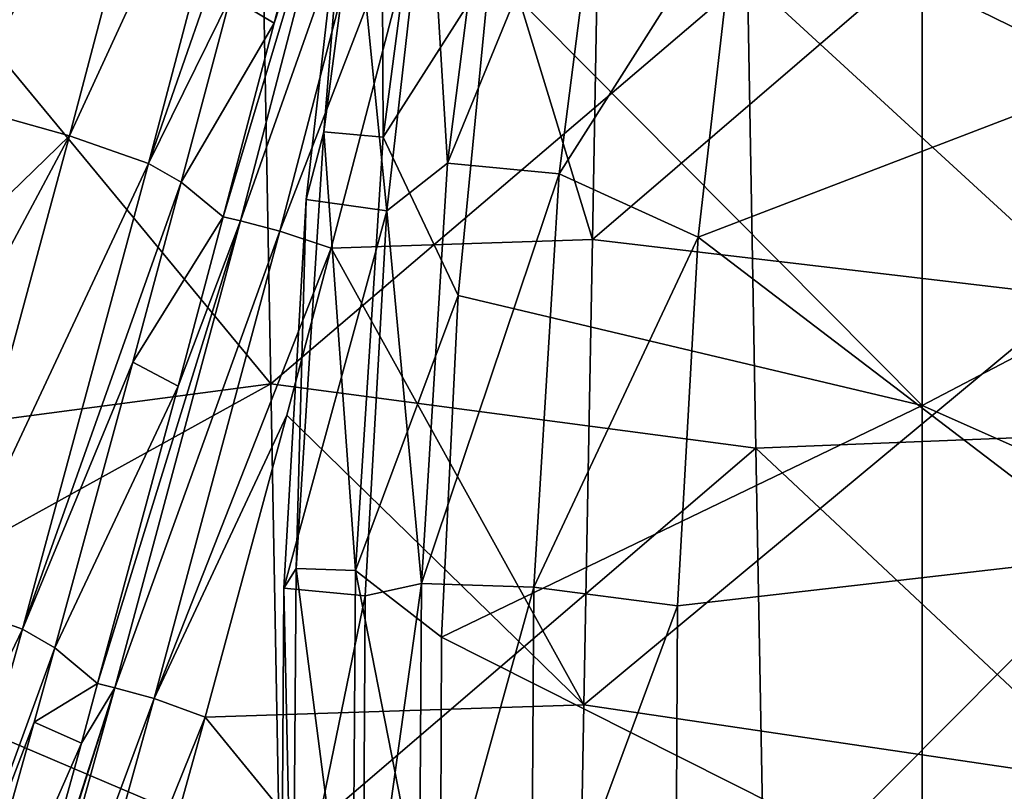
# Model space of a CAD drawing. Units: millimetres. Extents: x -236 to 227, y -456 to 294.
# Drawn here: x -130 to -100, y 17 to 41 of the extents above; entities that cross this region are included whole.
import ezdxf

# ---------------------------------------------------------------- set-up
doc = ezdxf.new("R2010")
doc.units = ezdxf.units.MM
doc.header["$LTSCALE"] = 65.185185
for name, color, linetype in [('136', 7, 'CONTINUOUS'), ('137', 7, 'CONTINUOUS'), ('587', 7, 'CONTINUOUS'), ('593', 7, 'CONTINUOUS'), ('598', 7, 'CONTINUOUS'), ('627', 7, 'CONTINUOUS'), ('781', 7, 'CONTINUOUS'), ('822', 7, 'CONTINUOUS'), ('882', 7, 'CONTINUOUS'), ('890', 7, 'CONTINUOUS'), ('892', 7, 'CONTINUOUS')]:
    doc.layers.add(name, color=color, linetype=linetype)

msp = doc.modelspace()

# ---------------------------------------------------------------- linework, layer by layer
at = {"layer": '136', "linetype": 'Continuous'}
for points in [[(-87.138, 37.296, 0.508), (-102.153, 44.123, 0.509), (-87.138, 51.829, 0.508), (-87.138, 37.296, 0.508)], [(-102.153, 44.123, 0.509), (-102.152, 29.428, 0.509), (-115.56, 42.952, 0.51), (-102.153, 44.123, 0.509)], [(-102.152, 29.428, 0.509), (-102.153, 44.123, 0.509), (-87.138, 37.296, 0.508), (-102.152, 29.428, 0.509)], [(-115.56, 42.952, 0.51), (-102.152, 29.428, 0.509), (-116.545, 32.848, 0.51), (-115.56, 42.952, 0.51)], [(-87.137, 22.763, 0.508), (-102.152, 29.428, 0.509), (-87.138, 37.296, 0.508), (-87.137, 22.763, 0.508)], [(-116.545, 32.848, 0.51), (-102.152, 29.428, 0.509), (-117.059, 22.246, 0.511), (-116.545, 32.848, 0.51)], [(-102.152, 29.428, 0.509), (-102.152, 14.732, 0.509), (-117.059, 22.246, 0.511), (-102.152, 29.428, 0.509)], [(-102.152, 14.732, 0.509), (-102.152, 29.428, 0.509), (-87.137, 22.763, 0.508), (-102.152, 14.732, 0.509)], [(-87.137, 8.23, 0.508), (-102.152, 14.732, 0.509), (-87.137, 22.763, 0.508), (-87.137, 8.23, 0.508)], [(-102.152, 14.732, 0.509), (-117.1, 10.907, 0.511), (-117.059, 22.246, 0.511), (-102.152, 14.732, 0.509)]]:
    msp.add_3dface(points, dxfattribs=at)
at = {"layer": '137', "linetype": 'Continuous'}
for points in [[(-122.36, 30.102, 370.511), (-122.629, 44.762, 370.511), (-131.807, 41.532, 370.512), (-122.36, 30.102, 370.511)], [(-122.629, 44.762, 370.511), (-122.36, 30.102, 370.511), (-107.574, 42.724, 370.51), (-122.629, 44.762, 370.511)], [(-92.3, 28.702, 370.508), (-92.573, 43.624, 370.508), (-107.574, 42.724, 370.51), (-92.3, 28.702, 370.508)], [(-107.574, 42.724, 370.51), (-122.36, 30.102, 370.511), (-107.306, 28.107, 370.51), (-107.574, 42.724, 370.51)], [(-92.3, 28.702, 370.508), (-107.574, 42.724, 370.51), (-107.306, 28.107, 370.51), (-92.3, 28.702, 370.508)], [(-135.415, 28.371, 370.512), (-122.36, 30.102, 370.511), (-131.807, 41.532, 370.512), (-135.415, 28.371, 370.512)], [(-122.091, 15.443, 370.511), (-122.36, 30.102, 370.511), (-137.232, 21.893, 370.512), (-122.091, 15.443, 370.511)], [(-137.232, 21.893, 370.512), (-122.36, 30.102, 370.511), (-135.415, 28.371, 370.512), (-137.232, 21.893, 370.512)], [(-122.36, 30.102, 370.511), (-122.091, 15.443, 370.511), (-107.306, 28.107, 370.51), (-122.36, 30.102, 370.511)], [(-92.026, 13.78, 370.508), (-92.3, 28.702, 370.508), (-107.306, 28.107, 370.51), (-92.026, 13.78, 370.508)], [(-107.306, 28.107, 370.51), (-122.091, 15.443, 370.511), (-107.038, 13.491, 370.51), (-107.306, 28.107, 370.51)], [(-92.026, 13.78, 370.508), (-107.306, 28.107, 370.51), (-107.038, 13.491, 370.51), (-92.026, 13.78, 370.508)], [(-136.96, 7.35, 370.512), (-122.091, 15.443, 370.511), (-137.232, 21.893, 370.512), (-136.96, 7.35, 370.512)]]:
    msp.add_3dface(points, dxfattribs=at)
at = {"layer": '587', "linetype": 'Continuous'}
for points in [[(-96.154, 39.62, 30.637), (-96.154, 54.464, 30.637), (-107.874, 45.36, 30.433), (-96.154, 39.62, 30.637)], [(-109.097, 34.653, 30.411), (-96.154, 39.62, 30.637), (-107.874, 45.36, 30.433), (-109.097, 34.653, 30.411)], [(-96.154, 24.775, 30.637), (-96.154, 39.62, 30.637), (-109.097, 34.653, 30.411), (-96.154, 24.775, 30.637)], [(-109.739, 23.212, 30.4), (-96.154, 24.775, 30.637), (-109.097, 34.653, 30.411), (-109.739, 23.212, 30.4)], [(-96.155, 9.931, 30.637), (-96.154, 24.775, 30.637), (-109.807, 11.037, 30.399), (-96.155, 9.931, 30.637)], [(-109.807, 11.037, 30.399), (-96.154, 24.775, 30.637), (-109.739, 23.212, 30.4), (-109.807, 11.037, 30.399)]]:
    msp.add_3dface(points, dxfattribs=at)
at = {"layer": '593', "linetype": 'Continuous'}
for points in [[(-119.945, 47.37, 6.284), (-121.263, 35.826, 6.283), (-118.762, 35.474, 21.997), (-119.945, 47.37, 6.284)], [(-117.475, 46.781, 22.022), (-119.945, 47.37, 6.284), (-118.762, 35.474, 21.997), (-117.475, 46.781, 22.022)], [(-121.263, 35.826, 6.283), (-121.954, 23.76, 6.284), (-118.762, 35.474, 21.997), (-121.263, 35.826, 6.283)], [(-118.762, 35.474, 21.997), (-121.954, 23.76, 6.284), (-119.435, 23.527, 21.988), (-118.762, 35.474, 21.997)], [(-121.954, 23.76, 6.284), (-122.036, 10.822, 6.285), (-119.435, 23.527, 21.988), (-121.954, 23.76, 6.284)], [(-122.036, 10.822, 6.285), (-119.504, 10.866, 21.992), (-119.435, 23.527, 21.988), (-122.036, 10.822, 6.285)]]:
    msp.add_3dface(points, dxfattribs=at)
at = {"layer": '598', "linetype": 'Continuous'}
for points in [[(-117.475, 46.781, 22.022), (-116.88, 36.948, 26.24), (-115.212, 49.962, 26.269), (-117.475, 46.781, 22.022)], [(-116.88, 36.948, 26.24), (-111.776, 49.382, 29.3), (-115.212, 49.962, 26.269), (-116.88, 36.948, 26.24)], [(-113.411, 36.622, 29.272), (-111.776, 49.382, 29.3), (-116.88, 36.948, 26.24), (-113.411, 36.622, 29.272)], [(-113.411, 36.622, 29.272), (-107.874, 45.36, 30.433), (-111.776, 49.382, 29.3), (-113.411, 36.622, 29.272)], [(-117.475, 46.781, 22.022), (-118.762, 35.474, 21.997), (-116.88, 36.948, 26.24), (-117.475, 46.781, 22.022)], [(-109.097, 34.653, 30.411), (-107.874, 45.36, 30.433), (-113.411, 36.622, 29.272), (-109.097, 34.653, 30.411)], [(-118.762, 35.474, 21.997), (-117.678, 23.909, 26.226), (-116.88, 36.948, 26.24), (-118.762, 35.474, 21.997)], [(-117.678, 23.909, 26.226), (-113.411, 36.622, 29.272), (-116.88, 36.948, 26.24), (-117.678, 23.909, 26.226)], [(-114.195, 23.796, 29.258), (-113.411, 36.622, 29.272), (-117.678, 23.909, 26.226), (-114.195, 23.796, 29.258)], [(-114.195, 23.796, 29.258), (-109.097, 34.653, 30.411), (-113.411, 36.622, 29.272), (-114.195, 23.796, 29.258)], [(-118.762, 35.474, 21.997), (-119.435, 23.527, 21.988), (-117.678, 23.909, 26.226), (-118.762, 35.474, 21.997)], [(-109.739, 23.212, 30.4), (-109.097, 34.653, 30.411), (-114.195, 23.796, 29.258), (-109.739, 23.212, 30.4)], [(-119.435, 23.527, 21.988), (-119.504, 10.866, 21.992), (-117.678, 23.909, 26.226), (-119.435, 23.527, 21.988)], [(-119.504, 10.866, 21.992), (-117.761, 10.897, 26.225), (-117.678, 23.909, 26.226), (-119.504, 10.866, 21.992)], [(-117.761, 10.897, 26.225), (-114.195, 23.796, 29.258), (-117.678, 23.909, 26.226), (-117.761, 10.897, 26.225)], [(-114.277, 10.959, 29.257), (-114.195, 23.796, 29.258), (-117.761, 10.897, 26.225), (-114.277, 10.959, 29.257)], [(-114.277, 10.959, 29.257), (-109.739, 23.212, 30.4), (-114.195, 23.796, 29.258), (-114.277, 10.959, 29.257)], [(-109.807, 11.037, 30.399), (-109.739, 23.212, 30.4), (-114.277, 10.959, 29.257), (-109.807, 11.037, 30.399)]]:
    msp.add_3dface(points, dxfattribs=at)
at = {"layer": '627', "linetype": 'Continuous'}
for points in [[(-122.257, 41.29, 357.25), (-123.606, 42.116, 336.948), (-120.049, 49.809, 357.254), (-122.257, 41.29, 357.25)], [(-125.137, 36.359, 336.46), (-123.606, 42.116, 336.948), (-122.257, 41.29, 357.25), (-125.137, 36.359, 336.46)], [(-123.836, 35.284, 357.246), (-125.137, 36.359, 336.46), (-122.257, 41.29, 357.25), (-123.836, 35.284, 357.246)], [(-126.639, 30.774, 335.987), (-125.137, 36.359, 336.46), (-123.836, 35.284, 357.246), (-126.639, 30.774, 335.987)], [(-125.234, 30.033, 357.243), (-126.639, 30.774, 335.987), (-123.836, 35.284, 357.246), (-125.234, 30.033, 357.243)], [(-129.059, 21.911, 335.236), (-126.639, 30.774, 335.987), (-125.234, 30.033, 357.243), (-129.059, 21.911, 335.236)], [(-127.73, 20.803, 357.238), (-129.059, 21.911, 335.236), (-125.234, 30.033, 357.243), (-127.73, 20.803, 357.238)], [(-129.695, 19.608, 335.041), (-129.059, 21.911, 335.236), (-127.73, 20.803, 357.238), (-129.695, 19.608, 335.041)], [(-128.236, 18.955, 357.237), (-129.695, 19.608, 335.041), (-127.73, 20.803, 357.238), (-128.236, 18.955, 357.237)], [(-132.782, 8.608, 334.108), (-129.695, 19.608, 335.041), (-128.236, 18.955, 357.237), (-132.782, 8.608, 334.108)], [(-131.268, 8.049, 357.232), (-132.782, 8.608, 334.108), (-128.236, 18.955, 357.237), (-131.268, 8.049, 357.232)]]:
    msp.add_3dface(points, dxfattribs=at)
at = {"layer": '781', "linetype": 'Continuous'}
for points in [[(-131.891, 38.723, 330), (-130.365, 44.459, 330.494), (-124.798, 52.257, 332.044), (-131.891, 38.723, 330)], [(-131.891, 38.723, 330), (-124.798, 52.257, 332.044), (-128.605, 37.798, 330.803), (-131.891, 38.723, 330)], [(-124.798, 52.257, 332.044), (-122.338, 51.415, 334.388), (-128.605, 37.798, 330.803), (-124.798, 52.257, 332.044)], [(-128.605, 37.798, 330.803), (-122.338, 51.415, 334.388), (-126.148, 36.938, 333.152), (-128.605, 37.798, 330.803)], [(-122.338, 51.415, 334.388), (-121.317, 50.852, 337.688), (-126.148, 36.938, 333.152), (-122.338, 51.415, 334.388)], [(-121.317, 50.852, 337.688), (-123.606, 42.116, 336.948), (-126.148, 36.938, 333.152), (-121.317, 50.852, 337.688)], [(-123.606, 42.116, 336.948), (-125.137, 36.359, 336.46), (-126.148, 36.938, 333.152), (-123.606, 42.116, 336.948)], [(-133.388, 33.156, 329.521), (-131.891, 38.723, 330), (-128.605, 37.798, 330.803), (-133.388, 33.156, 329.521)], [(-135.8, 24.327, 328.761), (-133.388, 33.156, 329.521), (-128.605, 37.798, 330.803), (-135.8, 24.327, 328.761)], [(-135.8, 24.327, 328.761), (-128.605, 37.798, 330.803), (-132.518, 23.366, 329.563), (-135.8, 24.327, 328.761)], [(-128.605, 37.798, 330.803), (-126.148, 36.938, 333.152), (-132.518, 23.366, 329.563), (-128.605, 37.798, 330.803)], [(-132.518, 23.366, 329.563), (-126.148, 36.938, 333.152), (-130.065, 22.487, 331.919), (-132.518, 23.366, 329.563)], [(-126.148, 36.938, 333.152), (-125.137, 36.359, 336.46), (-130.065, 22.487, 331.919), (-126.148, 36.938, 333.152)], [(-125.137, 36.359, 336.46), (-126.639, 30.774, 335.987), (-130.065, 22.487, 331.919), (-125.137, 36.359, 336.46)], [(-126.639, 30.774, 335.987), (-129.059, 21.911, 335.236), (-130.065, 22.487, 331.919), (-126.639, 30.774, 335.987)], [(-132.518, 23.366, 329.563), (-130.065, 22.487, 331.919), (-136.549, 8.965, 328.326), (-132.518, 23.366, 329.563)], [(-136.549, 8.965, 328.326), (-130.065, 22.487, 331.919), (-134.101, 8.064, 330.689), (-136.549, 8.965, 328.326)], [(-130.065, 22.487, 331.919), (-129.059, 21.911, 335.236), (-134.101, 8.064, 330.689), (-130.065, 22.487, 331.919)], [(-129.059, 21.911, 335.236), (-129.695, 19.608, 335.041), (-134.101, 8.064, 330.689), (-129.059, 21.911, 335.236)], [(-129.695, 19.608, 335.041), (-132.782, 8.608, 334.108), (-134.101, 8.064, 330.689), (-129.695, 19.608, 335.041)]]:
    msp.add_3dface(points, dxfattribs=at)
at = {"layer": '822', "linetype": 'Continuous'}
for points in [[(-122.257, 41.29, 357.25), (-120.049, 49.809, 357.254), (-119.51, 49.69, 358.89), (-122.257, 41.29, 357.25)], [(-123.836, 35.284, 357.246), (-122.257, 41.29, 357.25), (-119.51, 49.69, 358.89), (-123.836, 35.284, 357.246)], [(-123.836, 35.284, 357.246), (-119.51, 49.69, 358.89), (-123.3, 35.164, 358.885), (-123.836, 35.284, 357.246)], [(-119.51, 49.69, 358.89), (-118.284, 49.375, 360.064), (-123.3, 35.164, 358.885), (-119.51, 49.69, 358.89)], [(-123.3, 35.164, 358.885), (-118.284, 49.375, 360.064), (-122.076, 34.84, 360.062), (-123.3, 35.164, 358.885)], [(-118.284, 49.375, 360.064), (-116.71, 48.773, 360.49), (-122.076, 34.84, 360.062), (-118.284, 49.375, 360.064)], [(-116.71, 48.773, 360.49), (-120.483, 34.313, 360.489), (-122.076, 34.84, 360.062), (-116.71, 48.773, 360.49)], [(-127.73, 20.803, 357.238), (-125.234, 30.033, 357.243), (-123.3, 35.164, 358.885), (-127.73, 20.803, 357.238)], [(-127.73, 20.803, 357.238), (-123.3, 35.164, 358.885), (-127.2, 20.67, 358.881), (-127.73, 20.803, 357.238)], [(-123.3, 35.164, 358.885), (-122.076, 34.84, 360.062), (-127.2, 20.67, 358.881), (-123.3, 35.164, 358.885)], [(-125.234, 30.033, 357.243), (-123.836, 35.284, 357.246), (-123.3, 35.164, 358.885), (-125.234, 30.033, 357.243)], [(-127.2, 20.67, 358.881), (-122.076, 34.84, 360.062), (-125.978, 20.336, 360.061), (-127.2, 20.67, 358.881)], [(-122.076, 34.84, 360.062), (-120.483, 34.313, 360.489), (-125.978, 20.336, 360.061), (-122.076, 34.84, 360.062)], [(-120.483, 34.313, 360.489), (-121.862, 29.13, 360.489), (-125.978, 20.336, 360.061), (-120.483, 34.313, 360.489)], [(-125.978, 20.336, 360.061), (-121.862, 29.13, 360.489), (-124.397, 19.756, 360.489), (-125.978, 20.336, 360.061)], [(-128.236, 18.955, 357.237), (-127.73, 20.803, 357.238), (-127.2, 20.67, 358.881), (-128.236, 18.955, 357.237)], [(-131.748, 6.35, 357.231), (-131.268, 8.049, 357.232), (-127.2, 20.67, 358.881), (-131.748, 6.35, 357.231)], [(-131.748, 6.35, 357.231), (-127.2, 20.67, 358.881), (-131.222, 6.21, 358.876), (-131.748, 6.35, 357.231)], [(-131.268, 8.049, 357.232), (-128.236, 18.955, 357.237), (-127.2, 20.67, 358.881), (-131.268, 8.049, 357.232)], [(-127.2, 20.67, 358.881), (-125.978, 20.336, 360.061), (-131.222, 6.21, 358.876), (-127.2, 20.67, 358.881)], [(-131.222, 6.21, 358.876), (-125.978, 20.336, 360.061), (-130.002, 5.865, 360.059), (-131.222, 6.21, 358.876)], [(-125.978, 20.336, 360.061), (-124.397, 19.756, 360.489), (-130.002, 5.865, 360.059), (-125.978, 20.336, 360.061)], [(-124.397, 19.756, 360.489), (-127.865, 7.26, 360.489), (-130.002, 5.865, 360.059), (-124.397, 19.756, 360.489)]]:
    msp.add_3dface(points, dxfattribs=at)
at = {"layer": '882', "linetype": 'Continuous'}
for points in [[(-131.629, 53.904, 332.091), (-128.744, 53.296, 331.255), (-135.704, 39.502, 330.853), (-131.629, 53.904, 332.091)], [(-128.744, 53.296, 331.255), (-130.233, 47.982, 330.798), (-135.704, 39.502, 330.853), (-128.744, 53.296, 331.255)]]:
    msp.add_3dface(points, dxfattribs=at)
at = {"layer": '890', "linetype": 'Continuous'}
for points in [[(-119.945, 47.37, 6.284), (-118.937, 51.425, 3.468), (-120.709, 37.928, 3.468), (-119.945, 47.37, 6.284)], [(-118.937, 51.425, 3.468), (-118.872, 37.753, 1.299), (-120.709, 37.928, 3.468), (-118.937, 51.425, 3.468)], [(-117.118, 51.116, 1.299), (-118.872, 37.753, 1.299), (-118.937, 51.425, 3.468), (-117.118, 51.116, 1.299)], [(-117.118, 51.116, 1.299), (-115.56, 42.952, 0.51), (-118.872, 37.753, 1.299), (-117.118, 51.116, 1.299)], [(-121.263, 35.826, 6.283), (-119.945, 47.37, 6.284), (-120.709, 37.928, 3.468), (-121.263, 35.826, 6.283)], [(-115.56, 42.952, 0.51), (-116.545, 32.848, 0.51), (-118.872, 37.753, 1.299), (-115.56, 42.952, 0.51)], [(-121.263, 35.826, 6.283), (-120.709, 37.928, 3.468), (-121.57, 24.377, 3.468), (-121.263, 35.826, 6.283)], [(-120.709, 37.928, 3.468), (-119.726, 24.315, 1.299), (-121.57, 24.377, 3.468), (-120.709, 37.928, 3.468)], [(-118.872, 37.753, 1.299), (-119.726, 24.315, 1.299), (-120.709, 37.928, 3.468), (-118.872, 37.753, 1.299)], [(-118.872, 37.753, 1.299), (-116.545, 32.848, 0.51), (-119.726, 24.315, 1.299), (-118.872, 37.753, 1.299)], [(-121.954, 23.76, 6.284), (-121.263, 35.826, 6.283), (-121.57, 24.377, 3.468), (-121.954, 23.76, 6.284)], [(-116.545, 32.848, 0.51), (-117.059, 22.246, 0.511), (-119.726, 24.315, 1.299), (-116.545, 32.848, 0.51)], [(-121.673, 10.828, 3.468), (-121.954, 23.76, 6.284), (-121.57, 24.377, 3.468), (-121.673, 10.828, 3.468)], [(-119.827, 10.86, 1.299), (-121.673, 10.828, 3.468), (-121.57, 24.377, 3.468), (-119.827, 10.86, 1.299)], [(-119.726, 24.315, 1.299), (-119.827, 10.86, 1.299), (-121.57, 24.377, 3.468), (-119.726, 24.315, 1.299)], [(-117.1, 10.907, 0.511), (-119.827, 10.86, 1.299), (-119.726, 24.315, 1.299), (-117.1, 10.907, 0.511)], [(-117.059, 22.246, 0.511), (-117.1, 10.907, 0.511), (-119.726, 24.315, 1.299), (-117.059, 22.246, 0.511)], [(-122.036, 10.822, 6.285), (-121.954, 23.76, 6.284), (-121.673, 10.828, 3.468), (-122.036, 10.822, 6.285)]]:
    msp.add_3dface(points, dxfattribs=at)
at = {"layer": '892', "linetype": 'Continuous'}
for points in [[(-112.38, 34.577, 360.49), (-116.71, 48.773, 360.49), (-112.115, 49.013, 360.49), (-112.38, 34.577, 360.49)], [(-112.38, 34.577, 360.49), (-112.115, 49.013, 360.49), (-97.122, 47.686, 360.491), (-112.38, 34.577, 360.49)], [(-120.483, 34.313, 360.489), (-116.71, 48.773, 360.49), (-112.38, 34.577, 360.49), (-120.483, 34.313, 360.489)], [(-97.395, 32.808, 360.491), (-112.38, 34.577, 360.49), (-97.122, 47.686, 360.491), (-97.395, 32.808, 360.491)], [(-112.645, 20.141, 360.49), (-120.483, 34.313, 360.489), (-112.38, 34.577, 360.49), (-112.645, 20.141, 360.49)], [(-112.645, 20.141, 360.49), (-112.38, 34.577, 360.49), (-97.395, 32.808, 360.491), (-112.645, 20.141, 360.49)], [(-121.862, 29.13, 360.489), (-120.483, 34.313, 360.489), (-112.645, 20.141, 360.49), (-121.862, 29.13, 360.489)], [(-97.668, 17.93, 360.491), (-112.645, 20.141, 360.49), (-97.395, 32.808, 360.491), (-97.668, 17.93, 360.491)], [(-124.397, 19.756, 360.489), (-121.862, 29.13, 360.489), (-112.645, 20.141, 360.49), (-124.397, 19.756, 360.489)], [(-112.91, 5.705, 360.49), (-124.397, 19.756, 360.489), (-112.645, 20.141, 360.49), (-112.91, 5.705, 360.49)], [(-112.91, 5.705, 360.49), (-112.645, 20.141, 360.49), (-97.668, 17.93, 360.491), (-112.91, 5.705, 360.49)], [(-127.865, 7.26, 360.489), (-124.397, 19.756, 360.489), (-112.91, 5.705, 360.49), (-127.865, 7.26, 360.489)], [(-97.941, 3.053, 360.491), (-112.91, 5.705, 360.49), (-97.668, 17.93, 360.491), (-97.941, 3.053, 360.491)]]:
    msp.add_3dface(points, dxfattribs=at)

doc.saveas('drawing.dxf')
